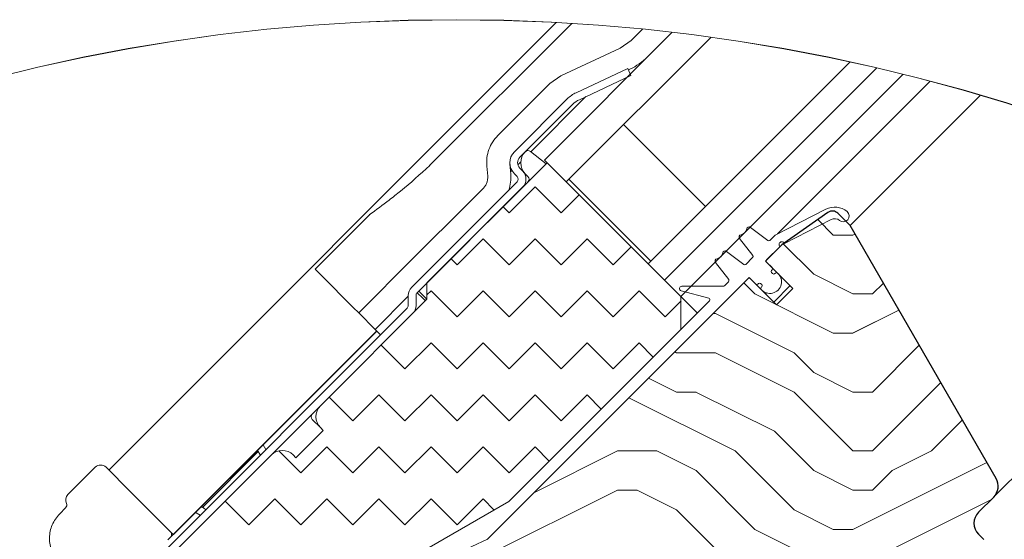
# Model space of a CAD drawing. Units: millimetres. Extents: x -23272466 to 44913, y -22484615 to 188.
# Drawn here: x -23269333 to -23269078, y -22483388 to -22483254 of the extents above; entities that cross this region are included whole.
import ezdxf

# ---------------------------------------------------------------- set-up
doc = ezdxf.new("R2010")
doc.units = ezdxf.units.MM
doc.linetypes.add('SLD-Linia-ciągła', pattern=[0])
doc.linetypes.add('SLD-Linia-długa-kreska-dwie-kropki', pattern=[12.7, 6.35, -1.27, 1.27, -1.27, 1.27, -1.27])
doc.layers.get('0').update_dxf_attribs({"lineweight": 20})
for name, color, linetype, lineweight in [('KEYLITE IN VIEW', 253, 'Continuous', 5), ('KEYLITE INSULATION', 41, 'Continuous', 18), ('KEYLITE ROOF WINDOW HATCH', 7, 'Continuous', 13), ('KEYLITE SECTION EDGE', 7, 'Continuous', 30)]:
    doc.layers.add(name, color=color, linetype=linetype, lineweight=lineweight)

msp = doc.modelspace()

# ---------------------------------------------------------------- hatches: boundary and pattern name
at = {"layer": 'KEYLITE INSULATION', "ltscale": 10}
h = msp.add_hatch(dxfattribs=at)
h.set_pattern_fill('ZIGZAG', color=256, scale=3, angle=315)
h.set_pattern_definition([(315, (0, 0), (13.4703841816, -4e-15), [9.525, -9.525]), (45, (6.735, -6.735), (4e-15, 13.4703841816), [9.525, -9.525])])
edge = h.paths.add_edge_path()
edge.add_line((-23269280.637, -22483437.132), (-23269243.197, -22483399.693))
edge.add_line((-23269243.197, -22483399.693), (-23269206.391, -22483378.443))
edge.add_line((-23269206.391, -22483378.443), (-23269161.843, -22483333.895))
edge.add_line((-23269161.843, -22483333.895), (-23269161.843, -22483325.41))
edge.add_line((-23269161.843, -22483325.41), (-23269196.491, -22483290.761))
edge.add_line((-23269196.491, -22483290.761), (-23269227.604, -22483321.874))
edge.add_line((-23269227.604, -22483321.874), (-23269227.604, -22483326.117))
edge.add_line((-23269227.604, -22483326.117), (-23269255.181, -22483353.694))
edge.add_arc((-23269252.353, -22483356.522), 4, 135, 225)
edge.add_line((-23269255.181, -22483359.351), (-23269254.474, -22483360.058))
edge.add_line((-23269254.474, -22483360.058), (-23269261.545, -22483367.129))
edge.add_line((-23269261.545, -22483367.129), (-23269262.252, -22483366.422))
edge.add_arc((-23269265.081, -22483369.25), 4, 45, 135)
edge.add_line((-23269267.909, -22483366.422), (-23269306.8, -22483405.313))
edge.add_arc((-23269303.971, -22483408.141), 4, 135, 225)
edge.add_line((-23269306.8, -22483410.969), (-23269280.637, -22483437.132))
at = {"layer": 'KEYLITE ROOF WINDOW HATCH'}
h = msp.add_hatch(dxfattribs=at)
h.set_pattern_fill('WOOD ENDGRAIN', color=256, scale=4, style=0, pattern_type=2)
h.set_pattern_definition([(0, (-23271352.56, -22484747.2), (101.6, 101.6), [5.08, -96.52]), (0, (-23271423.68, -22484737.04), (101.6, 101.6), [10.16, -91.44]), (0, (-23271357.64, -22484731.96), (101.6, 101.6), [5.08, -96.52]), (0, (-23271418.6, -22484721.8), (101.6, 101.6), [5.08, -96.52]), (0, (-23271357.64, -22484716.72), (101.6, 101.6), [5.08, -96.52]), (0, (-23271413.52, -22484711.64), (101.6, 101.6), [5.08, -96.52]), (0, (-23271357.64, -22484706.56), (101.6, 101.6), [5.08, -96.52]), (0, (-23271413.52, -22484696.4), (101.6, 101.6), [5.08, -55.88, 5.08, -35.56]), (0, (-23271413.52, -22484686.24), (101.6, 101.6), [10.16, -50.8, 5.08, -35.56]), (0, (-23271418.6, -22484671), (101.6, 101.6), [5.08, -15.24, 5.08, -40.64, 5.08, -30.48]), (0, (-23271423.68, -22484660.84), (101.6, 101.6), [5.08, -20.32, 10.16, -66.04]), (0, (-23271357.64, -22484655.76), (101.6, 101.6), [5.08, -96.52]), (0, (-23271423.68, -22484650.68), (101.6, 101.6), [5.08, -25.4, 5.08, -66.04]), (45, (-23271433.84, -22484747.2), (-4e-06, 101.6), [14.3684, -129.3157]), (45, (-23271347.48, -22484747.2), (-4e-06, 101.6), [28.737, -114.9473]), (45, (-23271347.48, -22484696.4), (-4e-06, 101.6), [7.184, -136.5]), (45, (-23271433.84, -22484686.24), (-4e-06, 101.6), [21.5526, -122.1315]), (45, (-23271347.48, -22484686.24), (-4e-06, 101.6), [35.921, -107.763]), (45, (-23271347.48, -22484671), (-4e-06, 101.6), [21.5526, -122.1315]), (315, (-23271367.8, -22484660.84), (101.6, -1e-05), [7.184, -136.5]), (315, (-23271403.36, -22484742.12), (101.6, -1e-05), [14.3684, -129.3157]), (315, (-23271398.28, -22484701.48), (101.6, -1e-05), [14.3684, -129.3157]), (315, (-23271367.8, -22484721.8), (101.6, -1e-05), [14.3684, -129.3157]), (315, (-23271372.88, -22484681.16), (101.6, -1e-05), [14.3684, -129.3157]), (315, (-23271367.8, -22484671), (101.6, -1e-05), [21.5526, -122.1315]), (315, (-23271393.2, -22484731.96), (101.6, -1e-05), [21.5526, -122.1315]), (315, (-23271377.96, -22484726.88), (101.6, -1e-05), [21.5526, -122.1315]), (315, (-23271393.2, -22484691.32), (101.6, -1e-05), [21.5526, -122.1315]), (315, (-23271383.04, -22484686.24), (101.6, -1e-05), [21.5526, -122.1315]), (26.565, (-23271428.763, -22484726.877), (101.6, -2e-05), [11.3592, -215.8253]), (26.565, (-23271352.563, -22484731.957), (101.6, -2e-05), [45.437, -181.7476]), (26.565, (-23271352.563, -22484716.717), (101.6, -2e-05), [45.437, -181.7476]), (26.565, (-23271352.563, -22484706.557), (101.6, -2e-05), [45.437, -68.072, 22.7188, -90.9568]), (26.565, (-23271342.403, -22484691.317), (101.6, -2e-05), [11.3592, -215.8253]), (26.565, (-23271433.843, -22484655.757), (101.6, -2e-05), [11.3592, -215.8253]), (26.565, (-23271352.563, -22484655.757), (101.6, -2e-05), [22.7185, -204.466]), (333.435, (-23271377.963, -22484747.197), (101.6, 5e-05), [22.7185, -204.466]), (333.435, (-23271413.523, -22484721.797), (101.6, 5e-05), [22.7185, -204.466]), (333.435, (-23271413.523, -22484737.037), (101.6, 5e-05), [11.3592, -215.825]), (333.435, (-23271408.443, -22484711.637), (101.6, 5e-05), [34.0777, -193.107]), (333.435, (-23271388.123, -22484711.637), (101.6, 5e-05), [22.7185, -204.466]), (333.435, (-23271377.963, -22484706.557), (101.6, 5e-05), [22.7185, -204.466]), (333.435, (-23271408.443, -22484696.397), (101.6, 5e-05), [11.3592, -215.825]), (333.435, (-23271403.363, -22484686.237), (101.6, 5e-05), [11.3592, -215.825]), (333.435, (-23271362.723, -22484665.917), (101.6, 5e-05), [11.3592, -215.825]), (333.435, (-23271367.803, -22484701.477), (101.6, 5e-05), [11.3592, -215.825]), (333.435, (-23271413.523, -22484670.997), (101.6, 5e-05), [34.0777, -193.107]), (333.435, (-23271418.603, -22484660.837), (101.6, 5e-05), [22.7185, -204.466]), (333.435, (-23271362.723, -22484691.317), (101.6, 5e-05), [11.3589, -102.23, 11.3589, -102.2368]), (333.435, (-23271393.203, -22484670.997), (101.6, 5e-05), [22.7185, -204.466]), (333.435, (-23271388.123, -22484660.837), (101.6, 5e-05), [22.7185, -204.466]), (333.435, (-23271418.603, -22484650.677), (101.6, 5e-05), [22.7185, -204.466]), (333.435, (-23271388.123, -22484650.677), (101.6, 5e-05), [22.7185, -204.466])])
edge = h.paths.add_edge_path()
edge.add_arc((-23269086.183, -22483391.171), 4, 315, 405)
edge.add_line((-23269083.354, -22483388.342), (-23269084.768, -22483386.928))
edge.add_arc((-23269081.94, -22483384.099), 4, 135.00107, 225, ccw=False)
edge.add_line((-23269084.768, -22483381.271), (-23269080.639, -22483377.128))
edge.add_arc((-23269083.661, -22483374.506), 4, 319.05227, 390)
edge.add_line((-23269080.197, -22483372.506), (-23269118.004, -22483307.023))
edge.add_line((-23269118.004, -22483307.023), (-23269121.184, -22483303.843))
edge.add_arc((-23269122.599, -22483305.258), 2.001, 45, 125)
edge.add_line((-23269123.747, -22483303.619), (-23269135.68, -22483311.975))
edge.add_line((-23269135.68, -22483311.975), (-23269139.923, -22483316.217))
edge.add_line((-23269139.923, -22483316.217), (-23269132.852, -22483323.288))
edge.add_line((-23269132.852, -22483323.288), (-23269137.094, -22483327.531))
edge.add_line((-23269137.094, -22483327.531), (-23269144.165, -22483320.46))
edge.add_line((-23269144.165, -22483320.46), (-23269211.928, -22483388.222))
edge.add_arc((-23269209.213, -22483391.168), 4.006, 132.65411, 224.96605)
edge.add_line((-23269212.048, -22483393.999), (-23269206.391, -22483399.656))
edge.add_line((-23269206.391, -22483399.656), (-23269197.905, -22483391.171))
edge.add_line((-23269197.905, -22483391.171), (-23269193.663, -22483395.413))
edge.add_line((-23269193.663, -22483395.413), (-23269202.148, -22483403.898))
edge.add_line((-23269202.148, -22483403.898), (-23269197.198, -22483408.848))
edge.add_line((-23269197.198, -22483408.848), (-23269181.687, -22483415.115))
edge.add_line((-23269181.687, -22483415.115), (-23269176.409, -22483410.687))
edge.add_line((-23269176.409, -22483410.687), (-23269165.379, -22483399.656))
edge.add_line((-23269165.379, -22483399.656), (-23269159.722, -22483405.313))
edge.add_line((-23269159.722, -22483405.313), (-23269169.36, -22483414.951))
edge.add_arc((-23269167.947, -22483416.367), 2, 134.93824, 234.99942)
edge.add_line((-23269169.094, -22483418.005), (-23269157.931, -22483425.819))
edge.add_line((-23269157.931, -22483425.819), (-23269146.287, -22483425.819))
edge.add_line((-23269146.287, -22483425.819), (-23269136.387, -22483415.919))
edge.add_line((-23269136.387, -22483415.919), (-23269132.144, -22483420.162))
edge.add_line((-23269132.144, -22483420.162), (-23269142.044, -22483430.061))
edge.add_line((-23269142.044, -22483430.061), (-23269142.044, -22483432.061))
edge.add_line((-23269142.044, -22483432.061), (-23269130.515, -22483437.438))
edge.add_arc((-23269128.824, -22483433.812), 4, 245, 315)
edge.add_line((-23269125.996, -22483436.641), (-23269083.354, -22483393.999))

# ---------------------------------------------------------------- linework, layer by layer
for p, q in [((-23269164.155, -22483257.011), (-23269197.198, -22483290.054)), ((-23269154.126, -22483258.296), (-23269191.541, -22483295.711)), ((-23269118.108, -22483264.704), (-23269170.328, -22483316.924)), ((-23269175.611, -22483266.386), (-23269188.983, -22483272.621)), ((-23269174.766, -22483268.199), (-23269188.137, -22483274.434)), ((-23269175.611, -22483266.386), (-23269174.766, -22483268.199)), ((-23269111.183, -22483266.264), (-23269166.086, -22483321.167)), ((-23269104.345, -22483267.911), (-23269161.843, -22483325.41)), ((-23269191.259, -22483274.215), (-23269204.976, -22483287.933)), ((-23269189.844, -22483275.629), (-23269203.562, -22483289.347)), ((-23269190.834, -22483295.004), (-23269176.692, -22483280.862)), ((-23269176.692, -22483280.862), (-23269155.479, -22483302.075)), ((-23269196.491, -22483290.761), (-23269227.604, -22483321.874)), ((-23269161.843, -22483325.41), (-23269196.491, -22483290.761)), ((-23269204.976, -22483293.59), (-23269204.269, -22483294.297)), ((-23269203.562, -22483292.176), (-23269202.855, -22483292.883)), ((-23269204.269, -22483295.711), (-23269231.564, -22483323.005)), ((-23269190.834, -22483295.004), (-23269169.621, -22483316.217)), ((-23269202.855, -22483297.125), (-23269230.149, -22483324.42)), ((-23269169.621, -22483316.217), (-23269155.479, -22483302.075)), ((-23269137.465, -22483309.517), (-23269124.284, -22483302.801)), ((-23269135.012, -22483311.634), (-23269122.922, -22483305.474)), ((-23269143.802, -22483307.498), (-23269139.352, -22483310.912)), ((-23269146.662, -22483310.358), (-23269143.247, -22483314.808)), ((-23269138.826, -22483310.878), (-23269137.465, -22483309.517)), ((-23269150.024, -22483313.721), (-23269145.575, -22483317.135)), ((-23269152.884, -22483316.581), (-23269149.47, -22483321.03)), ((-23269145.049, -22483317.101), (-23269143.282, -22483315.334)), ((-23269138.226, -22483318.48), (-23269138.367, -22483318.621)), ((-23269138.367, -22483319.187), (-23269138.084, -22483319.47)), ((-23269137.519, -22483319.47), (-23269137.377, -22483319.328)), ((-23269227.604, -22483326.117), (-23269227.604, -22483321.874)), ((-23269150.554, -22483322.605), (-23269149.505, -22483321.556)), ((-23269141.903, -22483322.157), (-23269141.761, -22483322.015)), ((-23269141.195, -22483322.015), (-23269140.913, -22483322.298)), ((-23269161.75, -22483323.902), (-23269154.611, -22483325.815)), ((-23269161.594, -22483322.723), (-23269150.836, -22483322.723)), ((-23269140.913, -22483322.864), (-23269141.054, -22483323.005)), ((-23269227.604, -22483326.117), (-23269255.181, -22483353.694)), ((-23269232.442, -22483325.127), (-23269232.442, -22483327.713)), ((-23269230.442, -22483325.127), (-23269230.442, -22483327.713)), ((-23269161.843, -22483325.41), (-23269161.843, -22483333.895)), ((-23269232.735, -22483328.42), (-23269312.457, -22483408.141)), ((-23269254.474, -22483360.058), (-23269261.545, -22483367.129)), ((-23269255.181, -22483359.351), (-23269254.474, -22483360.058)), ((-23269261.545, -22483367.129), (-23269262.252, -22483366.422)), ((-23269243.197, -22483399.693), (-23269206.391, -22483378.443)), ((-23269241.076, -22483401.814), (-23269211.928, -22483388.222))]:
    msp.add_line(p, q)
at = {"ltscale": 10}
for p, q in [((-23269197.198, -22483290.054), (-23269196.491, -22483290.761)), ((-23269161.843, -22483333.895), (-23269154.432, -22483326.484)), ((-23269267.909, -22483366.422), (-23269255.181, -22483353.694))]:
    msp.add_line(p, q, dxfattribs=at)
at = {"color": 7, "linetype": 'SLD-Linia-ciągła', "lineweight": 25}
for p, q in [((-23269139.64, -22483315.934), (-23269136.21, -22483312.505)), ((-23269138.226, -22483317.914), (-23269139.64, -22483316.5)), ((-23269211.928, -22483388.222), (-23269144.448, -22483320.743)), ((-23269142.468, -22483322.157), (-23269143.882, -22483320.743)), ((-23269206.391, -22483378.443), (-23269161.843, -22483333.895)), ((-23269267.909, -22483366.422), (-23269306.8, -22483405.313))]:
    msp.add_line(p, q, dxfattribs=at)
at = {"color": 8, "linetype": 'SLD-Linia-długa-kreska-dwie-kropki', "lineweight": 18}
msp.add_line((-23269230.169, -22483324.44), (-23269230.149, -22483324.42), dxfattribs=at)
for centre in [(-23269220.078, -22483733.346), (-23269220.07, -22483733.365)]:
    msp.add_circle(centre, 479.624)
for centre, radius, start, end in [((-23269185.602, -22483279.872), 8, 115, 135), ((-23269185.602, -22483279.872), 6, 115, 135), ((-23269202.148, -22483290.761), 4, 135, 225), ((-23269202.148, -22483290.761), 2, 135, 225), ((-23269204.976, -22483295.004), 3, 315, 45), ((-23269204.976, -22483295.004), 1, 315, 45), ((-23269122.014, -22483307.256), 5, 50.3127, 117), ((-23269119.779, -22483304.563), 1.5, 230.3127, 50.3127), ((-23269122.014, -22483307.256), 2, 50.3127, 117), ((-23269146.711, -22483307.449), 2, 283.08164, 346.91836), ((-23269144.167, -22483307.974), 0.6, 52.5, 173.05771), ((-23269146.186, -22483309.993), 0.6, 96.94229, 217.5), ((-23269139.109, -22483310.595), 0.4, 232.5, 315), ((-23269135.68, -22483311.975), 0.75, 27, 225), ((-23269152.933, -22483313.672), 2, 283.08164, 346.91836), ((-23269150.39, -22483314.197), 0.6, 52.5, 173.05771), ((-23269152.408, -22483316.215), 0.6, 96.94229, 217.5), ((-23269143.565, -22483315.051), 0.4, 315, 37.5), ((-23269139.357, -22483316.217), 0.4, 135, 225), ((-23269145.331, -22483316.818), 0.4, 232.5, 315), ((-23269138.791, -22483321.591), 3.007, 221.18593, 48.81407), ((-23269138.084, -22483318.904), 0.4, 135, 225), ((-23269138.508, -22483318.197), 0.4, 315, 45), ((-23269137.801, -22483319.187), 0.4, 225, 315), ((-23269137.094, -22483319.611), 0.4, 45, 135), ((-23269149.787, -22483321.274), 0.4, 315, 37.5), ((-23269141.478, -22483322.298), 0.4, 45, 135), ((-23269229.442, -22483325.127), 3, 135, 180), ((-23269229.442, -22483325.127), 1, 135, 180), ((-23269161.594, -22483323.323), 0.6, 90, 255), ((-23269150.836, -22483322.323), 0.4, 270, 315), ((-23269142.185, -22483321.874), 0.4, 225, 315), ((-23269140.771, -22483323.288), 0.4, 135, 225), ((-23269141.195, -22483322.581), 0.4, 315, 45), ((-23269154.715, -22483326.201), 0.4, 315, 75), ((-23269233.442, -22483327.713), 1, 315, 0), ((-23269233.442, -22483327.713), 3, 315, 0), ((-23269252.353, -22483356.522), 4, 135, 225), ((-23269265.081, -22483369.25), 4, 45, 135)]:
    msp.add_arc(centre, radius, start, end)
at = {"color": 7, "linetype": 'SLD-Linia-ciągła', "lineweight": 25}
msp.add_arc((-23269144.165, -22483321.026), 0.4, 45, 135, dxfattribs=at)
at = {"layer": 'KEYLITE IN VIEW'}
for p, q in [((-23269309.996, -22483370.325), (-23269194.115, -22483254.444)), ((-23269190.106, -22483254.678), (-23269226.911, -22483291.483)), ((-23269171.742, -22483256.113), (-23269174.741, -22483259.112)), ((-23269174.741, -22483259.112), (-23269177.586, -22483261.104)), ((-23269177.586, -22483261.104), (-23269192.939, -22483268.263)), ((-23269192.939, -22483268.263), (-23269195.784, -22483270.255)), ((-23269175.05, -22483266.542), (-23269175.452, -22483266.729)), ((-23269195.784, -22483270.255), (-23269209.219, -22483283.69)), ((-23269136.84, -22483309.198), (-23269097.348, -22483269.707)), ((-23269084.33, -22483273.35), (-23269118.004, -22483307.023)), ((-23269200.704, -22483287.903), (-23269186.446, -22483273.645)), ((-23269200.801, -22483287.827), (-23269196.734, -22483291.004)), ((-23269206.13, -22483291.145), (-23269205.905, -22483293.71)), ((-23269204.08, -22483291.279), (-23269203.312, -22483290.511)), ((-23269212.11, -22483291.633), (-23269211.882, -22483294.233)), ((-23269205.954, -22483293.153), (-23269205.594, -22483292.793)), ((-23269201.441, -22483294.297), (-23269202.148, -22483293.59)), ((-23269216.997, -22483301.368), (-23269214.169, -22483298.54)), ((-23269213.039, -22483297.41), (-23269214.169, -22483298.54)), ((-23269217, -22483301.371), (-23269231.139, -22483315.51)), ((-23269242.437, -22483304.181), (-23269256.595, -22483318.339)), ((-23269007.119, -22483303.608), (-23269080.639, -22483377.128)), ((-23269245.281, -22483329.652), (-23269231.139, -22483315.51)), ((-23269256.595, -22483318.339), (-23269255.039, -22483319.894)), ((-23269255.039, -22483319.894), (-23269246.696, -22483328.238)), ((-23269135.92, -22483320.7), (-23269135.68, -22483320.46)), ((-23269227.887, -22483325.834), (-23269229.442, -22483324.278)), ((-23269139.923, -22483324.702), (-23269139.683, -22483324.463)), ((-23269133.56, -22483322.58), (-23269137.803, -22483326.822)), ((-23269241.039, -22483333.895), (-23269232.442, -22483325.299)), ((-23269228.627, -22483325.942), (-23269228.028, -22483326.541)), ((-23269161.843, -22483325.41), (-23269157.6, -22483329.652)), ((-23269246.696, -22483328.238), (-23269245.281, -22483329.652)), ((-23269245.281, -22483329.652), (-23269241.039, -22483333.895)), ((-23269293.309, -22483387.013), (-23269240.615, -22483334.319)), ((-23269293.284, -22483387.038), (-23269240.59, -22483334.344)), ((-23269240.332, -22483334.602), (-23269241.039, -22483333.895)), ((-23269239.625, -22483335.309), (-23269240.332, -22483334.602)), ((-23269255.181, -22483359.351), (-23269257.302, -22483357.229)), ((-23269270.026, -22483363.779), (-23269269.302, -22483364.977)), ((-23269271.298, -22483365.568), (-23269285.733, -22483380.003)), ((-23269313.532, -22483369.618), (-23269320.603, -22483376.689)), ((-23269310.703, -22483369.618), (-23269304.45, -22483375.871)), ((-23269304.45, -22483375.871), (-23269294.016, -22483386.306)), ((-23269322.724, -22483381.639), (-23269321.189, -22483380.103)), ((-23269286.324, -22483381.999), (-23269287.359, -22483381.366)), ((-23269294.028, -22483387.732), (-23269294.723, -22483388.427)), ((-23269293.309, -22483387.013), (-23269294.028, -22483387.732)), ((-23269293.309, -22483387.013), (-23269294.016, -22483386.306)), ((-23269293.309, -22483387.013), (-23269293.284, -22483387.038))]:
    msp.add_line(p, q, dxfattribs=at)
for centre, radius, start, end in [((-23269181.812, -22483252.041), 16, 295, 315), ((-23269199.32, -22483290.761), 4, 135, 225), ((-23269201.416, -22483288.615), 1, 52, 135), ((-23269215.867, -22483294.581), 10, 340.84501, 5), ((-23269202.148, -22483295.004), 1, 315, 45), ((-23269229.16, -22483323.995), 0.4, 135, 225), ((-23269228.17, -22483326.117), 0.4, 315, 45), ((-23269256.595, -22483356.522), 1, 135, 225), ((-23269255.982, -22483356.113), 18, 210.4914, 211.68866), ((-23269255.982, -22483356.113), 18, 211.68866, 214.93957), ((-23269312.118, -22483371.032), 2, 45, 135), ((-23269319.189, -22483378.103), 2, 135, 205.52878), ((-23269321.896, -22483379.396), 1, 315, 25.52878), ((-23269295.188, -22483395.32), 18, 58.31134, 59.5086), ((-23269295.188, -22483395.32), 18, 55.06043, 58.31134), ((-23269294.723, -22483387.013), 1, 1.06206, 45)]:
    msp.add_arc(centre, radius, start, end, dxfattribs=at)
for points in [[(-23269209.219, -22483283.69), (-23269209.701, -22483284.237), (-23269210.665, -22483285.331), (-23269211.61, -22483287.318), (-23269212.164, -22483289.447), (-23269212.128, -22483290.904), (-23269212.11, -22483291.633)], [(-23269211.882, -22483294.233), (-23269211.875, -22483294.524), (-23269211.861, -22483295.107), (-23269212.082, -22483295.959), (-23269212.46, -22483296.754), (-23269212.846, -22483297.191), (-23269213.039, -22483297.41)], [(-23269322.725, -22483381.64), (-23269323.456, -22483382.558), (-23269324.919, -22483384.394), (-23269325.567, -22483387.924), (-23269324.98, -22483391.464), (-23269323.55, -22483393.325), (-23269322.835, -22483394.256)]]:
    msp.add_open_spline(points, degree=3, dxfattribs=at)
for points, knots in [([(-23269226.896, -22483291.469), (-23269229.371, -22483293.727), (-23269232.783, -22483296.841), (-23269238.068, -22483300.942), (-23269240.767, -22483302.944), (-23269242.454, -22483304.196)], [0, 0, 0, 0, 0.49727493, 0.68569836, 1, 1, 1, 1]), ([(-23269228.627, -22483325.942), (-23269228.847, -22483325.722), (-23269229.302, -22483325.268), (-23269229.862, -22483324.708), (-23269230.149, -22483324.42)], [0, 0, 0, 0, 0.4857244, 1, 1, 1, 1]), ([(-23269293.723, -22483386.994), (-23269293.731, -22483387.098), (-23269293.747, -22483387.305), (-23269293.874, -22483387.562), (-23269293.988, -22483387.688), (-23269294.028, -22483387.732)], [0, 0, 0, 0, 0.3944763, 0.7895728, 1, 1, 1, 1])]:
    msp.add_open_spline(points, degree=3, knots=knots, dxfattribs=at)
at = {"layer": 'KEYLITE SECTION EDGE'}
for p, q in [((-23269123.747, -22483303.619), (-23269135.68, -22483311.975)), ((-23269118.002, -22483307.025), (-23269121.184, -22483303.843)), ((-23269080.197, -22483372.506), (-23269118.002, -22483307.025)), ((-23269135.68, -22483311.975), (-23269139.923, -22483316.217)), ((-23269139.923, -22483316.217), (-23269132.852, -22483323.288)), ((-23269144.165, -22483320.46), (-23269212.048, -22483388.342)), ((-23269137.094, -22483327.531), (-23269144.165, -22483320.46)), ((-23269137.094, -22483327.531), (-23269132.852, -22483323.288)), ((-23269084.768, -22483381.271), (-23269080.832, -22483377.335)), ((-23269083.354, -22483388.342), (-23269084.768, -22483386.928))]:
    msp.add_line(p, q, dxfattribs=at)
for centre, radius, start, end in [((-23269122.599, -22483305.258), 2.001, 45, 125), ((-23269083.661, -22483374.506), 4, 315, 30), ((-23269081.94, -22483384.099), 4, 135, 225)]:
    msp.add_arc(centre, radius, start, end, dxfattribs=at)

doc.saveas('drawing.dxf')
